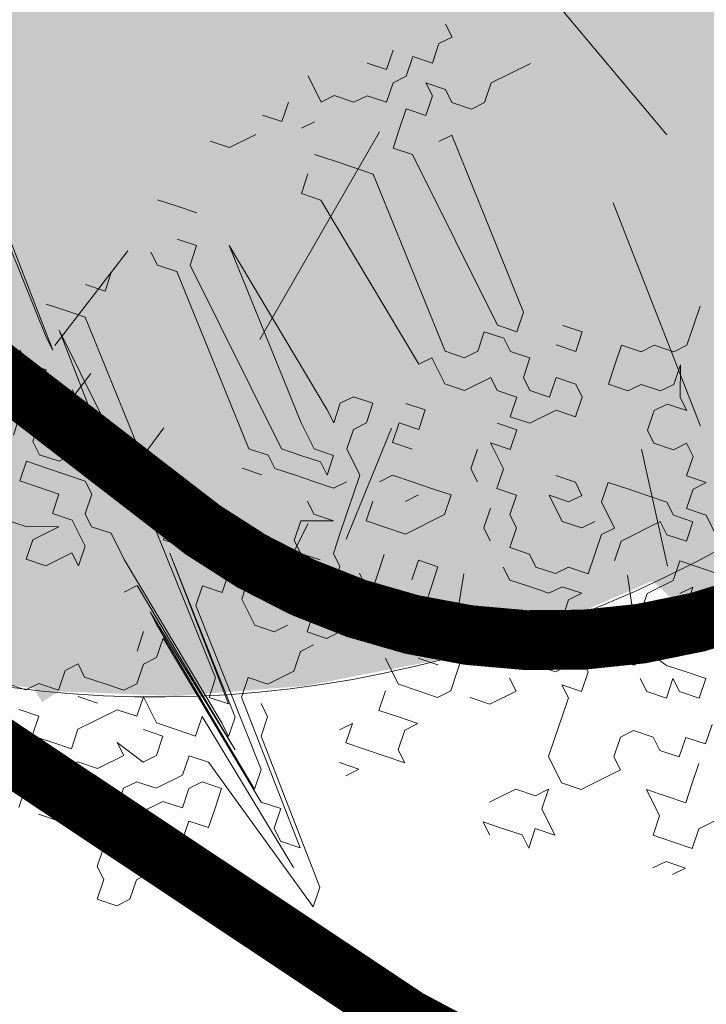
# Model space of a CAD drawing. Units: metres. Extents: x 1405327 to 1405596, y 5222336 to 5222443.
# Drawn here: x 1405341 to 1405342, y 5222406 to 5222407 of the extents above; entities that cross this region are included whole.
import ezdxf

# ---------------------------------------------------------------- set-up
doc = ezdxf.new("R2010")
doc.units = ezdxf.units.M
doc.header["$LTSCALE"] = 2
for name, color, linetype, lineweight in [('Compo-arbre', 3, 'Continuous', 9), ('Compo-bordure-CR1', 7, 'Continuous', 9), ('Compo-hachure-enrobés', 7, 'Continuous', 35), ('Compo-hachures-herbe', 76, 'Continuous', 35), ('Projet-EP-noue', 140, 'Continuous', 9)]:
    doc.layers.add(name, color=color, linetype=linetype, lineweight=lineweight)
doc.layers.add('Compo-arbre-ombre', color=7, linetype='Continuous', lineweight=9, transparency=0.8)

msp = doc.modelspace()

# ---------------------------------------------------------------- hatches: boundary and pattern name
at = {"layer": 'Compo-arbre', "ltscale": 0.03}
h = msp.add_hatch(color=88, dxfattribs=at)
h.set_gradient(color1=(19, 76, 0), color2=(223, 255, 127), rotation=90, name='SPHERICAL')
h.paths.add_polyline_path([(1405339.8133, 5222408.4866), (1405339.7041, 5222408.1818), (1405339.8192, 5222408.0732), (1405339.6583, 5222407.4781), (1405339.5047, 5222407.3723), (1405339.6215, 5222406.9594), (1405340.0573, 5222406.7344), (1405340.2509, 5222406.3743), (1405340.7708, 5222406.662), (1405341.0818, 5222406.1248), (1405341.8021, 5222406.6019), (1405342.1725, 5222406.2609), (1405342.7293, 5222406.8109), (1405343.066, 5222406.9635), (1405343.6986, 5222407.528), (1405343.3691, 5222407.7764), (1405343.5301, 5222408.4304), (1405343.1591, 5222408.614), (1405342.8231, 5222408.6973), (1405342.8295, 5222408.8623), (1405343.1367, 5222409.0444), (1405343.3032, 5222409.5098), (1405343.0268, 5222409.7993), (1405342.7668, 5222409.6407), (1405342.5031, 5222410.2308), (1405342.0902, 5222410.2317), (1405341.89, 5222410.3678), (1405341.6581, 5222410.3753), (1405341.5237, 5222410.1269), (1405340.817, 5222410.5442), (1405340.542, 5222410.5205), (1405340.1736, 5222409.4922), (1405340.2355, 5222409.2808), (1405340.1008, 5222409.2891), (1405339.8139, 5222408.4883), (1405339.8149, 5222408.4867)])
at = {"layer": 'Compo-arbre-ombre'}
h = msp.add_hatch(color=256, dxfattribs=at)
h.dxf.hatch_style = 1
h.paths.add_polyline_path([(1405340.7629, 5222411.1369), (1405339.4532, 5222407.4816), (1405339.4562, 5222407.4732), (1405339.5544, 5222407.2562), (1405339.6709, 5222407.0535), (1405339.8045, 5222406.8671), (1405339.954, 5222406.6987), (1405340.1178, 5222406.5499), (1405340.2944, 5222406.4222), (1405340.4822, 5222406.3169), (1405340.6792, 5222406.2348), (1405340.8836, 5222406.1769), (1405341.0935, 5222406.1437), (1405341.3067, 5222406.1354), (1405341.5213, 5222406.1523), (1405341.7352, 5222406.194), (1405341.9464, 5222406.2602), (1405342.1527, 5222406.3504), (1405342.3522, 5222406.4635), (1405342.5431, 5222406.5985), (1405342.7233, 5222406.7542), (1405342.8913, 5222406.929), (1405343.0454, 5222407.1212), (1405343.1841, 5222407.329), (1405343.3061, 5222407.5503), (1405343.4101, 5222407.7832), (1405343.4953, 5222408.0252), (1405343.5607, 5222408.2741), (1405343.6058, 5222408.5275), (1405343.6301, 5222408.7829), (1405343.6334, 5222409.0379), (1405343.6156, 5222409.29), (1405343.577, 5222409.5368), (1405343.5178, 5222409.7759), (1405343.4387, 5222410.0051), (1405343.3405, 5222410.222), (1405343.2239, 5222410.4247), (1405343.0903, 5222410.6111), (1405342.9409, 5222410.7796), (1405342.7771, 5222410.9283), (1405342.6004, 5222411.056), (1405342.4127, 5222411.1614), (1405342.2157, 5222411.2434), (1405342.0113, 5222411.3013), (1405341.8014, 5222411.3346), (1405341.5882, 5222411.3428), (1405341.3735, 5222411.326), (1405341.1596, 5222411.2842), (1405340.9485, 5222411.218)])
at = {"layer": 'Compo-hachure-enrobés'}
h = msp.add_hatch(dxfattribs=at)
h.set_pattern_fill('ALEA', color=256, scale=0.3, angle=47.2053)
h.set_pattern_definition([(359.20527806, (-438134.7784, 5390328.0917), (1.8430694487, 3.092425423), [0, -2.25]), (114.20527806, (-438135.2748, 5390327.938), (-2.1055786464, -2.920023725), [0, -3.75]), (200.20527806, (-438135.2748, 5390327.938), (2.7660329523, -2.304140121), [0, -3]), (227.20527806, (-438134.8935, 5390327.585), (3.5106111316, -0.797251198), [0, -3]), (121.20527806, (-438135.7975, 5390326.991), (-1.7340226083, -3.154863798), [0, -3]), (333.20527806, (-438135.7975, 5390326.991), (3.0121699265, 1.971505091), [0, -3]), (99.20527806, (-438133.812, 5390327.6058), (-2.789590546, -2.2755624746), [0, -3.75]), (347.20527806, (-438135.3372, 5390329.018), (2.4457453577, 2.6416528226), [0, -3]), (222.20527806, (-438135.3372, 5390329.018), (3.427767176, -1.100187337), [0, -3]), (161.20527806, (-438135.4522, 5390328.511), (-2.708475219, -2.371531568), [0, -1.5]), (295.20527806, (-438134.3084, 5390327.452), (3.5874020267, -0.3009097684), [0, -1.86])])
edge = h.paths.add_edge_path()
edge.add_line((1405339.4376, 5222407.438), (1405337.6998, 5222402.5876))
edge.add_arc((1405344.3181, 5222410.0841), 10, 228.55973, 250.28441)
edge.add_line((1405340.9446, 5222400.6703), (1405351.4734, 5222396.8972))
edge.add_line((1405351.4734, 5222396.8972), (1405351.3047, 5222396.4265))
edge.add_line((1405351.3047, 5222396.4265), (1405356.953, 5222394.4024))
edge.add_line((1405356.953, 5222394.4024), (1405362.6012, 5222392.3783))
edge.add_line((1405362.6012, 5222392.3783), (1405362.7699, 5222392.849))
edge.add_line((1405362.7699, 5222392.849), (1405373.9386, 5222388.8466))
edge.add_line((1405373.9386, 5222388.8466), (1405384.226, 5222417.5593))
edge.add_line((1405384.226, 5222417.5593), (1405383.8824, 5222417.6824))
edge.add_line((1405383.8824, 5222417.6824), (1405382.2028, 5222418.2843))
edge.add_line((1405382.2028, 5222418.2843), (1405381.529, 5222418.5258))
edge.add_line((1405381.529, 5222418.5258), (1405380.1169, 5222419.0318))
edge.add_line((1405380.1169, 5222419.0318), (1405378.7048, 5222419.5379))
edge.add_line((1405378.7048, 5222419.5379), (1405371.2831, 5222398.8275))
edge.add_line((1405371.2831, 5222398.8275), (1405367.4469, 5222397.0154))
edge.add_line((1405367.4469, 5222397.0154), (1405367.2445, 5222396.4506))
edge.add_line((1405367.2445, 5222396.4506), (1405364.4229, 5222397.4617))
edge.add_line((1405364.4229, 5222397.4617), (1405364.6253, 5222398.0266))
edge.add_line((1405364.6253, 5222398.0266), (1405353.3288, 5222402.0748))
edge.add_line((1405353.3288, 5222402.0748), (1405353.1264, 5222401.51))
edge.add_line((1405353.1264, 5222401.51), (1405343.71, 5222404.8844))
edge.add_line((1405343.71, 5222404.8844), (1405343.6426, 5222404.6961))
edge.add_line((1405343.6426, 5222404.6961), (1405343.4509, 5222404.7648))
edge.add_arc((1405346.8244, 5222414.1786), 10, 222.38075, 250.28441, ccw=False)
at = {"layer": 'Compo-hachures-herbe'}
h = msp.add_hatch(dxfattribs=at)
h.set_pattern_fill('ALEA', color=256, scale=0.4, angle=-270.392)
h.set_pattern_definition([(41.60796027, (0.0027, 0.4), (-0.9658272678, 4.7018270567), [0, -3]), (156.60796027, (-0.3478, -0.1976), (0.5523607762, -4.7681125778), [0, -5]), (242.60796027, (-0.3478, -0.1976), (4.7950284352, 0.2184085333), [0, -4]), (269.60796027, (0.345, -0.2024), (4.1732462203, 2.3715007837), [0, -4]), (163.60796027, (-0.011, -1.6), (1.129330312, -4.6652559446), [0, -4]), (15.60796027, (-0.011, -1.6), (1.1930655208, 4.6493649722), [0, -4]), (141.60796027, (1.391, 0.7905), (-0.700538805, -4.7486045702), [0, -5]), (29.60796027, (-1.38, 0.8095), (0.0328431885, 4.7998876348), [0, -4]), (264.60796027, (-1.38, 0.8095), (4.3640556707, 1.9987541332), [0, -4]), (203.60796027, (-1.038, 0.207), (-0.5343881485, -4.7701603), [0, -2]), (337.60796027, (1.0406, 0.193), (3.8025833583, 2.929225117), [0, -2.48])])
edge = h.paths.add_edge_path()
edge.add_line((1405342.8569, 5222416.9814), (1405339.4376, 5222407.438))
edge.add_arc((1405346.8244, 5222414.1786), 10, 222.38075, 250.28441)
edge.add_line((1405343.4509, 5222404.7648), (1405343.6426, 5222404.6961))
edge.add_line((1405343.6426, 5222404.6961), (1405343.71, 5222404.8844))
edge.add_line((1405343.71, 5222404.8844), (1405343.8995, 5222405.413))
edge.add_line((1405343.8995, 5222405.413), (1405343.1695, 5222405.6746))
edge.add_line((1405343.1695, 5222405.6746), (1405345.451, 5222414.1975))
edge.add_line((1405345.451, 5222414.1975), (1405344.0305, 5222416.5608))
edge.add_line((1405344.0305, 5222416.5608), (1405342.8569, 5222416.9814))

# ---------------------------------------------------------------- linework, layer by layer
at = {"layer": 'Compo-arbre', "color": 88, "linetype": 'Continuous'}
for p, q in [((1405341.755, 5222407.2568), (1405341.7659, 5222407.2349)), ((1405341.7659, 5222407.2349), (1405341.744, 5222407.2241)), ((1405341.744, 5222407.2241), (1405341.7331, 5222407.1914)), ((1405341.6677, 5222407.2134), (1405341.6567, 5222407.1807)), ((1405341.7004, 5222407.2024), (1405341.6894, 5222407.1697)), ((1405341.7331, 5222407.1914), (1405341.7004, 5222407.2024)), ((1405341.6567, 5222407.1807), (1405341.624, 5222407.1917)), ((1405341.8966, 5222407.191), (1405341.8311, 5222407.1584)), ((1405341.5475, 5222407.1264), (1405341.5258, 5222407.1701)), ((1405341.6894, 5222407.1697), (1405341.6675, 5222407.1588)), ((1405341.6675, 5222407.1588), (1405341.6566, 5222407.1261)), ((1405341.7548, 5222407.1477), (1405341.7221, 5222407.1587)), ((1405341.7221, 5222407.1587), (1405341.7329, 5222407.1369)), ((1405341.8311, 5222407.1584), (1405341.8201, 5222407.1257)), ((1405341.5694, 5222407.1373), (1405341.5475, 5222407.1264)), ((1405341.602, 5222407.1263), (1405341.5694, 5222407.1373)), ((1405341.6239, 5222407.1371), (1405341.602, 5222407.1263)), ((1405341.6566, 5222407.1261), (1405341.6239, 5222407.1371)), ((1405341.7329, 5222407.1369), (1405341.7219, 5222407.1042)), ((1405341.7656, 5222407.1259), (1405341.7548, 5222407.1477)), ((1405341.493, 5222407.1266), (1405341.482, 5222407.0939)), ((1405341.7983, 5222407.1149), (1405341.7656, 5222407.1259)), ((1405341.8201, 5222407.1257), (1405341.7983, 5222407.1149)), ((1405341.482, 5222407.0939), (1405341.4493, 5222407.1049)), ((1405341.6892, 5222407.1152), (1405341.6783, 5222407.0825)), ((1405341.7219, 5222407.1042), (1405341.6892, 5222407.1152)), ((1405341.5365, 5222407.0937), (1405341.5147, 5222407.0829)), ((1405341.3947, 5222407.0505), (1405341.4383, 5222407.0722)), ((1405341.6783, 5222407.0825), (1405341.6673, 5222407.0498)), ((1405341.7655, 5222407.0714), (1405341.7436, 5222407.0605)), ((1405341.8851, 5222406.7758), (1405341.7655, 5222407.0714)), ((1405341.362, 5222407.0615), (1405341.3947, 5222407.0505)), ((1405341.5691, 5222407.0282), (1405341.5364, 5222407.0392)), ((1405341.6673, 5222407.0498), (1405341.7, 5222407.0388)), ((1405341.7, 5222407.0388), (1405341.8414, 5222406.7541)), ((1405341.0889, 5222406.7342), (1405340.9693, 5222407.0297)), ((1405341.6018, 5222407.0172), (1405341.5691, 5222407.0282)), ((1405341.6344, 5222407.0063), (1405341.6018, 5222407.0172)), ((1405341.5254, 5222407.0065), (1405341.5144, 5222406.9738)), ((1405341.7541, 5222406.7107), (1405341.6344, 5222407.0063)), ((1405341.5144, 5222406.9738), (1405341.5471, 5222406.9629)), ((1405341.0019, 5222406.9642), (1405341.0998, 5222406.7124)), ((1405341.3072, 5222406.9526), (1405341.2745, 5222406.9635)), ((1405341.3399, 5222406.9416), (1405341.3072, 5222406.9526)), ((1405341.5471, 5222406.9629), (1405341.7104, 5222406.689)), ((1405341.307, 5222406.898), (1405341.3397, 5222406.887)), ((1405341.3397, 5222406.887), (1405341.3287, 5222406.8544)), ((1405341.5138, 5222406.5914), (1405341.3942, 5222406.8869)), ((1405341.3942, 5222406.8869), (1405341.5575, 5222406.6131)), ((1405341.2742, 5222406.8545), (1405341.2634, 5222406.8763)), ((1405341.3069, 5222406.8435), (1405341.2742, 5222406.8545)), ((1405341.3287, 5222406.8544), (1405341.481, 5222406.5478)), ((1405341.1869, 5222406.8111), (1405341.1978, 5222406.8438)), ((1405341.4265, 5222406.548), (1405341.3069, 5222406.8435)), ((1405341.1542, 5222406.8221), (1405341.1869, 5222406.8111)), ((1405341.1213, 5222406.7785), (1405341.0887, 5222406.7895)), ((1405341.154, 5222406.7676), (1405341.1213, 5222406.7785)), ((1405341.8741, 5222406.7431), (1405341.8851, 5222406.7758)), ((1405342.1795, 5222406.786), (1405342.1685, 5222406.7533)), ((1405341.2736, 5222406.472), (1405341.154, 5222406.7676)), ((1405341.2518, 5222406.4612), (1405341.1104, 5222406.7459)), ((1405341.1104, 5222406.7459), (1405341.2083, 5222406.494)), ((1405341.8196, 5222406.7433), (1405341.8086, 5222406.7106)), ((1405341.8522, 5222406.7323), (1405341.8196, 5222406.7433)), ((1405341.8414, 5222406.7541), (1405341.8741, 5222406.7431)), ((1405341.9831, 5222406.7429), (1405341.9504, 5222406.7539)), ((1405341.9721, 5222406.7102), (1405341.9831, 5222406.7429)), ((1405342.1685, 5222406.7533), (1405342.1576, 5222406.7206)), ((1405341.0998, 5222406.7124), (1405341.0889, 5222406.7342)), ((1405341.8631, 5222406.7105), (1405341.8522, 5222406.7323)), ((1405341.0452, 5222406.7125), (1405341.0561, 5222406.6907)), ((1405341.7867, 5222406.6997), (1405341.7541, 5222406.7107)), ((1405341.8086, 5222406.7106), (1405341.7867, 5222406.6997)), ((1405341.8958, 5222406.6995), (1405341.8631, 5222406.7105)), ((1405341.9395, 5222406.7212), (1405341.9721, 5222406.7102)), ((1405342.0485, 5222406.7209), (1405342.0375, 5222406.6882)), ((1405342.0812, 5222406.7099), (1405342.0485, 5222406.7209)), ((1405342.103, 5222406.7208), (1405342.0812, 5222406.7099)), ((1405342.1357, 5222406.7098), (1405342.103, 5222406.7208)), ((1405342.1576, 5222406.7206), (1405342.1357, 5222406.7098)), ((1405341.0561, 5222406.6907), (1405341.0888, 5222406.6797)), ((1405341.7104, 5222406.689), (1405341.7322, 5222406.6999)), ((1405341.7322, 5222406.6999), (1405341.7539, 5222406.6562)), ((1405341.8848, 5222406.6668), (1405341.8958, 5222406.6995)), ((1405341.0888, 5222406.6797), (1405341.0778, 5222406.647)), ((1405342.0375, 5222406.6882), (1405342.0265, 5222406.6555)), ((1405342.1356, 5222406.6552), (1405342.1466, 5222406.6879)), ((1405342.1466, 5222406.6879), (1405342.1464, 5222406.6334)), ((1405341.7539, 5222406.6562), (1405341.7866, 5222406.6452)), ((1405341.7866, 5222406.6452), (1405341.8303, 5222406.6669)), ((1405341.8303, 5222406.6669), (1405341.8411, 5222406.6451)), ((1405341.8956, 5222406.6449), (1405341.8848, 5222406.6668)), ((1405341.9393, 5222406.6666), (1405341.9283, 5222406.634)), ((1405341.972, 5222406.6557), (1405341.9393, 5222406.6666)), ((1405341.0778, 5222406.647), (1405341.056, 5222406.6362)), ((1405341.1432, 5222406.625), (1405341.1323, 5222406.6469)), ((1405341.8411, 5222406.6451), (1405341.8738, 5222406.6341)), ((1405341.9283, 5222406.634), (1405341.8956, 5222406.6449)), ((1405341.9829, 5222406.6338), (1405341.972, 5222406.6557)), ((1405342.0265, 5222406.6555), (1405342.0592, 5222406.6445)), ((1405342.0592, 5222406.6445), (1405342.0811, 5222406.6554)), ((1405342.0811, 5222406.6554), (1405342.1137, 5222406.6444)), ((1405342.1137, 5222406.6444), (1405342.1356, 5222406.6552)), ((1405341.056, 5222406.6362), (1405341.045, 5222406.6035)), ((1405341.0995, 5222406.6033), (1405341.1432, 5222406.625)), ((1405341.5684, 5222406.5912), (1405341.5794, 5222406.6239)), ((1405341.5794, 5222406.6239), (1405341.6012, 5222406.6348)), ((1405341.6012, 5222406.6348), (1405341.6339, 5222406.6238)), ((1405341.6339, 5222406.6238), (1405341.6229, 5222406.5911)), ((1405341.7211, 5222406.6127), (1405341.6884, 5222406.6237)), ((1405341.8738, 5222406.6341), (1405341.8628, 5222406.6014)), ((1405341.9719, 5222406.6011), (1405341.9829, 5222406.6338)), ((1405342.1464, 5222406.6334), (1405342.1573, 5222406.6116)), ((1405341.5575, 5222406.6131), (1405341.5684, 5222406.5912)), ((1405341.7101, 5222406.58), (1405341.7211, 5222406.6127)), ((1405341.8955, 5222406.5904), (1405341.9392, 5222406.6121)), ((1405341.9392, 5222406.6121), (1405341.9719, 5222406.6011)), ((1405342.1028, 5222406.6117), (1405342.0918, 5222406.579)), ((1405342.1246, 5222406.6226), (1405342.1028, 5222406.6117)), ((1405342.1573, 5222406.6116), (1405342.1246, 5222406.6226)), ((1405341.045, 5222406.6035), (1405341.034, 5222406.5708)), ((1405341.0667, 5222406.5598), (1405341.0776, 5222406.5925)), ((1405341.0776, 5222406.5925), (1405341.0885, 5222406.5706)), ((1405341.0885, 5222406.5706), (1405341.0995, 5222406.6033)), ((1405341.5355, 5222406.5477), (1405341.5138, 5222406.5914)), ((1405341.6229, 5222406.5911), (1405341.6011, 5222406.5803)), ((1405341.6664, 5222406.5583), (1405341.6774, 5222406.591)), ((1405341.6774, 5222406.591), (1405341.7101, 5222406.58)), ((1405341.8737, 5222406.5796), (1405341.841, 5222406.5906)), ((1405341.8628, 5222406.6014), (1405341.8955, 5222406.5904)), ((1405341.6011, 5222406.5803), (1405341.5901, 5222406.5476)), ((1405341.8627, 5222406.5469), (1405341.8737, 5222406.5796)), ((1405342.0918, 5222406.579), (1405342.1026, 5222406.5572)), ((1405341.0775, 5222406.538), (1405341.0667, 5222406.5598)), ((1405341.6991, 5222406.5473), (1405341.6664, 5222406.5583)), ((1405341.8517, 5222406.5142), (1405341.83, 5222406.5579)), ((1405341.83, 5222406.5579), (1405341.8627, 5222406.5469)), ((1405342.1026, 5222406.5572), (1405342.1353, 5222406.5462)), ((1405341.4592, 5222406.537), (1405341.4265, 5222406.548)), ((1405341.481, 5222406.5478), (1405341.5137, 5222406.5369)), ((1405341.5682, 5222406.5367), (1405341.5355, 5222406.5477)), ((1405341.5901, 5222406.5476), (1405341.6118, 5222406.5039)), ((1405341.7972, 5222406.5143), (1405341.8082, 5222406.547)), ((1405342.1353, 5222406.5462), (1405342.1571, 5222406.557)), ((1405342.1571, 5222406.557), (1405342.168, 5222406.5352)), ((1405341.0447, 5222406.4944), (1405341.0557, 5222406.5271)), ((1405341.0557, 5222406.5271), (1405341.0884, 5222406.5161)), ((1405341.1102, 5222406.527), (1405341.0775, 5222406.538)), ((1405341.132, 5222406.5378), (1405341.1102, 5222406.527)), ((1405341.1429, 5222406.516), (1405341.132, 5222406.5378)), ((1405341.47, 5222406.5152), (1405341.4592, 5222406.537)), ((1405341.5137, 5222406.5369), (1405341.5464, 5222406.5259)), ((1405341.5464, 5222406.5259), (1405341.5572, 5222406.504)), ((1405341.5572, 5222406.504), (1405341.5682, 5222406.5367)), ((1405342.168, 5222406.5352), (1405342.157, 5222406.5025)), ((1405341.0884, 5222406.5161), (1405341.121, 5222406.5051)), ((1405341.1756, 5222406.505), (1405341.1429, 5222406.516)), ((1405341.4482, 5222406.5043), (1405341.4155, 5222406.5153)), ((1405341.5027, 5222406.5042), (1405341.47, 5222406.5152)), ((1405341.808, 5222406.4925), (1405341.7972, 5222406.5143)), ((1405341.8407, 5222406.4815), (1405341.8517, 5222406.5142)), ((1405341.0774, 5222406.4834), (1405341.0447, 5222406.4944)), ((1405341.121, 5222406.5051), (1405341.1537, 5222406.4941)), ((1405341.1537, 5222406.4941), (1405341.1646, 5222406.4723)), ((1405341.2083, 5222406.494), (1405341.1756, 5222406.505)), ((1405341.5354, 5222406.4932), (1405341.5027, 5222406.5042)), ((1405341.5681, 5222406.4822), (1405341.5354, 5222406.4932)), ((1405341.5899, 5222406.493), (1405341.5681, 5222406.4822)), ((1405341.6118, 5222406.5039), (1405341.6008, 5222406.4712)), ((1405341.6663, 5222406.5038), (1405341.6445, 5222406.4929)), ((1405341.699, 5222406.4928), (1405341.6663, 5222406.5038)), ((1405341.7317, 5222406.4818), (1405341.699, 5222406.4928)), ((1405341.9716, 5222406.4921), (1405341.9389, 5222406.5031)), ((1405341.9824, 5222406.4702), (1405341.9716, 5222406.4921)), ((1405342.0261, 5222406.4919), (1405342.0151, 5222406.4593)), ((1405342.0588, 5222406.481), (1405342.0261, 5222406.4919)), ((1405342.157, 5222406.5025), (1405342.1897, 5222406.4915)), ((1405342.1897, 5222406.4915), (1405342.1679, 5222406.4807)), ((1405341.1101, 5222406.4724), (1405341.0774, 5222406.4834)), ((1405341.7644, 5222406.4708), (1405341.7317, 5222406.4818)), ((1405341.8734, 5222406.4705), (1405341.8407, 5222406.4815)), ((1405342.0915, 5222406.47), (1405342.0588, 5222406.481)), ((1405342.1679, 5222406.4807), (1405342.1569, 5222406.448)), ((1405341.0991, 5222406.4398), (1405341.1101, 5222406.4724)), ((1405341.1646, 5222406.4723), (1405341.1536, 5222406.4396)), ((1405341.3714, 5222406.1657), (1405341.2518, 5222406.4612)), ((1405341.2953, 5222406.4284), (1405341.2736, 5222406.472)), ((1405341.5353, 5222406.4387), (1405341.5244, 5222406.4605)), ((1405341.6008, 5222406.4712), (1405341.5898, 5222406.4385)), ((1405341.6335, 5222406.4602), (1405341.6225, 5222406.4275)), ((1405341.7098, 5222406.4709), (1405341.688, 5222406.4601)), ((1405341.7534, 5222406.4381), (1405341.7644, 5222406.4708)), ((1405341.8624, 5222406.4378), (1405341.8734, 5222406.4705)), ((1405341.9279, 5222406.4704), (1405341.9606, 5222406.4594)), ((1405341.9496, 5222406.4267), (1405341.9279, 5222406.4704)), ((1405341.9606, 5222406.4594), (1405341.9824, 5222406.4702)), ((1405342.0151, 5222406.4593), (1405342.0368, 5222406.4156)), ((1405342.1242, 5222406.459), (1405342.0915, 5222406.47)), ((1405342.135, 5222406.4371), (1405342.1242, 5222406.459)), ((1405341.8187, 5222406.4161), (1405341.8297, 5222406.4488)), ((1405342.1569, 5222406.448), (1405342.1896, 5222406.437)), ((1405341.0227, 5222406.429), (1405341.0554, 5222406.4181)), ((1405341.1318, 5222406.4288), (1405341.0991, 5222406.4398)), ((1405341.1535, 5222406.3851), (1405341.1318, 5222406.4288)), ((1405341.1536, 5222406.4396), (1405341.1644, 5222406.4178)), ((1405341.2843, 5222406.3957), (1405341.2953, 5222406.4284)), ((1405341.5024, 5222406.3951), (1405341.5134, 5222406.4278)), ((1405341.5134, 5222406.4278), (1405341.568, 5222406.4277)), ((1405341.568, 5222406.4277), (1405341.5353, 5222406.4387)), ((1405341.5898, 5222406.4385), (1405341.5788, 5222406.4058)), ((1405341.6225, 5222406.4275), (1405341.6552, 5222406.4165)), ((1405341.6879, 5222406.4056), (1405341.7534, 5222406.4381)), ((1405341.8733, 5222406.416), (1405341.8624, 5222406.4378)), ((1405341.9823, 5222406.4157), (1405341.9496, 5222406.4267)), ((1405342.0041, 5222406.4266), (1405341.9823, 5222406.4157)), ((1405342.0477, 5222406.3937), (1405342.1132, 5222406.4263)), ((1405342.1132, 5222406.4263), (1405342.124, 5222406.4045)), ((1405342.1677, 5222406.4262), (1405342.135, 5222406.4371)), ((1405342.1567, 5222406.3935), (1405342.1677, 5222406.4262)), ((1405342.1896, 5222406.437), (1405342.2113, 5222406.3933)), ((1405341.0554, 5222406.4181), (1405341.1099, 5222406.4179)), ((1405341.1099, 5222406.4179), (1405341.0662, 5222406.3962)), ((1405341.1644, 5222406.4178), (1405341.1971, 5222406.4068)), ((1405341.6552, 5222406.4165), (1405341.6879, 5222406.4056)), ((1405341.8296, 5222406.3943), (1405341.8187, 5222406.4161)), ((1405341.8623, 5222406.3833), (1405341.8733, 5222406.416)), ((1405342.0368, 5222406.4156), (1405342.015, 5222406.4047)), ((1405341.0662, 5222406.3962), (1405341.0553, 5222406.3635)), ((1405341.1971, 5222406.4068), (1405341.2188, 5222406.3631)), ((1405341.317, 5222406.3847), (1405341.2843, 5222406.3957)), ((1405341.3607, 5222406.4064), (1405341.317, 5222406.3847)), ((1405341.3934, 5222406.3954), (1405341.3607, 5222406.4064)), ((1405341.4042, 5222406.3736), (1405341.3934, 5222406.3954)), ((1405341.5133, 5222406.3733), (1405341.5024, 5222406.3951)), ((1405341.5788, 5222406.4058), (1405341.5678, 5222406.3731)), ((1405342.015, 5222406.4047), (1405342.004, 5222406.372)), ((1405342.0367, 5222406.3611), (1405342.0477, 5222406.3937)), ((1405342.124, 5222406.4045), (1405342.1567, 5222406.3935)), ((1405341.1425, 5222406.3524), (1405341.1535, 5222406.3851)), ((1405341.895, 5222406.3723), (1405341.8623, 5222406.3833)), ((1405341.0553, 5222406.3635), (1405341.0879, 5222406.3526)), ((1405341.0879, 5222406.3526), (1405341.1316, 5222406.3743)), ((1405341.1316, 5222406.3743), (1405341.1425, 5222406.3524)), ((1405341.2188, 5222406.3631), (1405341.3821, 5222406.0893)), ((1405341.4039, 5222406.1002), (1405341.2952, 5222406.3738)), ((1405341.2952, 5222406.3738), (1405341.3931, 5222406.122)), ((1405341.4369, 5222406.3626), (1405341.4042, 5222406.3736)), ((1405341.4478, 5222406.3407), (1405341.4369, 5222406.3626)), ((1405341.546, 5222406.3623), (1405341.5133, 5222406.3733)), ((1405341.5678, 5222406.3731), (1405341.5787, 5222406.3513)), ((1405341.6986, 5222406.3292), (1405341.7096, 5222406.3619)), ((1405341.7096, 5222406.3619), (1405341.7422, 5222406.3509)), ((1405341.9058, 5222406.3505), (1405341.895, 5222406.3723)), ((1405342.004, 5222406.372), (1405341.993, 5222406.3394)), ((1405342.1457, 5222406.3608), (1405342.1348, 5222406.3281)), ((1405342.1784, 5222406.3498), (1405342.1457, 5222406.3608)), ((1405341.5787, 5222406.3513), (1405341.5677, 5222406.3186)), ((1405341.7422, 5222406.3509), (1405341.7313, 5222406.3182)), ((1405341.8621, 5222406.3288), (1405341.8513, 5222406.3506)), ((1405341.9385, 5222406.3395), (1405341.9058, 5222406.3505)), ((1405341.9603, 5222406.3503), (1405341.9385, 5222406.3395)), ((1405341.993, 5222406.3394), (1405341.9603, 5222406.3503)), ((1405342.2111, 5222406.3388), (1405342.1784, 5222406.3498)), ((1405341.3933, 5222406.3409), (1405341.3823, 5222406.3082)), ((1405341.4259, 5222406.3299), (1405341.3933, 5222406.3409)), ((1405341.415, 5222406.2972), (1405341.4259, 5222406.3299)), ((1405341.4805, 5222406.3298), (1405341.4478, 5222406.3407)), ((1405341.5022, 5222406.2861), (1405341.4805, 5222406.3298)), ((1405341.6222, 5222406.3185), (1405341.6114, 5222406.3403)), ((1405341.8948, 5222406.3178), (1405341.8621, 5222406.3288)), ((1405342.1348, 5222406.3281), (1405342.0911, 5222406.3064)), ((1405341.2405, 5222406.3195), (1405341.2187, 5222406.3086)), ((1405341.4038, 5222406.0456), (1405341.2405, 5222406.3195)), ((1405341.3496, 5222406.3192), (1405341.3386, 5222406.2865)), ((1405341.3823, 5222406.3082), (1405341.3496, 5222406.3192)), ((1405341.5677, 5222406.3186), (1405341.5894, 5222406.275)), ((1405341.6331, 5222406.2967), (1405341.6222, 5222406.3185)), ((1405341.7313, 5222406.3182), (1405341.7203, 5222406.2855)), ((1405341.9275, 5222406.3068), (1405341.8948, 5222406.3178)), ((1405341.9493, 5222406.3177), (1405341.9275, 5222406.3068)), ((1405341.982, 5222406.3067), (1405341.9493, 5222406.3177)), ((1405342.1674, 5222406.3171), (1405342.1456, 5222406.3063)), ((1405342.1565, 5222406.2844), (1405342.1674, 5222406.3171)), ((1405341.4367, 5222406.2535), (1405341.415, 5222406.2972)), ((1405341.6221, 5222406.264), (1405341.6331, 5222406.2967)), ((1405341.9492, 5222406.2631), (1405341.9602, 5222406.2958)), ((1405341.9602, 5222406.2958), (1405341.982, 5222406.3067)), ((1405342.0911, 5222406.3064), (1405342.0801, 5222406.2737)), ((1405341.3386, 5222406.2865), (1405341.4473, 5222406.0128)), ((1405341.5349, 5222406.2751), (1405341.5022, 5222406.2861)), ((1405341.7203, 5222406.2855), (1405341.7093, 5222406.2528)), ((1405342.1891, 5222406.2734), (1405342.1565, 5222406.2844)), ((1405341.2731, 5222406.2539), (1405341.2622, 5222406.2758)), ((1405341.2622, 5222406.2758), (1405341.4038, 5222406.0456)), ((1405341.5239, 5222406.2424), (1405341.5349, 5222406.2751)), ((1405341.5894, 5222406.275), (1405341.5784, 5222406.2423)), ((1405341.6329, 5222406.2421), (1405341.6221, 5222406.264)), ((1405341.7856, 5222406.2636), (1405341.753, 5222406.2745)), ((1405341.7965, 5222406.2417), (1405341.7856, 5222406.2636)), ((1405341.9601, 5222406.2413), (1405341.9492, 5222406.2631)), ((1405342.0801, 5222406.2737), (1405342.0691, 5222406.241)), ((1405342.1128, 5222406.2627), (1405342.1236, 5222406.2409)), ((1405342.1782, 5222406.2408), (1405342.1891, 5222406.2734)), ((1405341.4364, 5222405.9801), (1405341.2731, 5222406.2539)), ((1405341.4693, 5222406.2425), (1405341.4367, 5222406.2535)), ((1405341.4912, 5222406.2534), (1405341.4693, 5222406.2425)), ((1405341.7093, 5222406.2528), (1405341.6983, 5222406.2202)), ((1405342.0364, 5222406.252), (1405342.0254, 5222406.2193)), ((1405342.0691, 5222406.241), (1405342.0364, 5222406.252)), ((1405341.2403, 5222406.2104), (1405341.2512, 5222406.2431)), ((1405341.2839, 5222406.2321), (1405341.2729, 5222406.1994)), ((1405341.4472, 5222405.9583), (1405341.2839, 5222406.2321)), ((1405341.5566, 5222406.2314), (1405341.5239, 5222406.2424)), ((1405341.5784, 5222406.2423), (1405341.5566, 5222406.2314)), ((1405341.6656, 5222406.2311), (1405341.6329, 5222406.2421)), ((1405341.6983, 5222406.2202), (1405341.6656, 5222406.2311)), ((1405341.8292, 5222406.2307), (1405341.7965, 5222406.2417)), ((1405341.851, 5222406.2416), (1405341.8292, 5222406.2307)), ((1405341.8837, 5222406.2306), (1405341.851, 5222406.2416)), ((1405341.8727, 5222406.1979), (1405341.8837, 5222406.2306)), ((1405341.9927, 5222406.2303), (1405341.9601, 5222406.2413)), ((1405342.0254, 5222406.2193), (1405341.9927, 5222406.2303)), ((1405342.1236, 5222406.2409), (1405342.1563, 5222406.2299)), ((1405342.1563, 5222406.2299), (1405342.1782, 5222406.2408)), ((1405341.5347, 5222406.2206), (1405341.5129, 5222406.2097)), ((1405342.1235, 5222406.1864), (1405342.08, 5222406.2192)), ((1405342.08, 5222406.2192), (1405342.0908, 5222406.1974)), ((1405341.2729, 5222406.1994), (1405341.2511, 5222406.1886)), ((1405341.5129, 5222406.2097), (1405341.5019, 5222406.177)), ((1405341.6655, 5222406.1766), (1405341.6546, 5222406.1985)), ((1405341.7418, 5222406.1873), (1405341.7091, 5222406.1983)), ((1405341.7855, 5222406.209), (1405341.7745, 5222406.1763)), ((1405341.8182, 5222406.198), (1405341.7855, 5222406.209)), ((1405341.84, 5222406.2089), (1405341.8182, 5222406.198)), ((1405341.9054, 5222406.1869), (1405341.8727, 5222406.1979)), ((1405341.9818, 5222406.1976), (1405341.9381, 5222406.1759)), ((1405341.9926, 5222406.1758), (1405341.9818, 5222406.1976)), ((1405342.069, 5222406.1865), (1405342.0363, 5222406.1975)), ((1405342.0908, 5222406.1974), (1405342.069, 5222406.1865)), ((1405341.1421, 5222406.1888), (1405341.1202, 5222406.178)), ((1405341.1529, 5222406.167), (1405341.1421, 5222406.1888)), ((1405341.2511, 5222406.1886), (1405341.2401, 5222406.1559)), ((1405341.9381, 5222406.1759), (1405341.9054, 5222406.1869)), ((1405342.1562, 5222406.1754), (1405342.1235, 5222406.1864)), ((1405341.1202, 5222406.178), (1405341.1092, 5222406.1453)), ((1405341.1856, 5222406.156), (1405341.1529, 5222406.167)), ((1405341.3604, 5222406.133), (1405341.3714, 5222406.1657)), ((1405341.4255, 5222406.1663), (1405341.4145, 5222406.1336)), ((1405341.4582, 5222406.1553), (1405341.4255, 5222406.1663)), ((1405341.5019, 5222406.177), (1405341.4582, 5222406.1553)), ((1405341.6763, 5222406.1548), (1405341.6655, 5222406.1766)), ((1405341.7745, 5222406.1763), (1405341.7635, 5222406.1437)), ((1405341.8617, 5222406.1652), (1405341.8726, 5222406.1434)), ((1405341.9816, 5222406.1431), (1405341.9926, 5222406.1758)), ((1405342.0798, 5222406.1647), (1405342.0907, 5222406.1428)), ((1405342.1234, 5222406.1318), (1405342.1343, 5222406.1645)), ((1405342.1343, 5222406.1645), (1405342.1452, 5222406.1427)), ((1405342.1889, 5222406.1644), (1405342.1562, 5222406.1754)), ((1405342.1779, 5222406.1317), (1405342.1889, 5222406.1644)), ((1405341.0547, 5222406.1454), (1405341.022, 5222406.1564)), ((1405341.0765, 5222406.1563), (1405341.0547, 5222406.1454)), ((1405341.1092, 5222406.1453), (1405341.0765, 5222406.1563)), ((1405341.2183, 5222406.145), (1405341.1856, 5222406.156)), ((1405341.2401, 5222406.1559), (1405341.2183, 5222406.145)), ((1405341.709, 5222406.1438), (1405341.6763, 5222406.1548)), ((1405341.9598, 5222406.1323), (1405341.9489, 5222406.1541)), ((1405341.9489, 5222406.1541), (1405341.9816, 5222406.1431)), ((1405341.1746, 5222406.1233), (1405341.1419, 5222406.1343)), ((1405341.251, 5222406.134), (1405341.24, 5222406.1014)), ((1405341.2727, 5222406.0904), (1405341.251, 5222406.134)), ((1405341.3931, 5222406.122), (1405341.3604, 5222406.133)), ((1405341.4145, 5222406.1336), (1405341.5124, 5222405.8818)), ((1405341.6435, 5222406.1112), (1405341.6545, 5222406.1439)), ((1405341.7417, 5222406.1328), (1405341.709, 5222406.1438)), ((1405341.7635, 5222406.1437), (1405341.7417, 5222406.1328)), ((1405341.8289, 5222406.1217), (1405341.7962, 5222406.1327)), ((1405341.8726, 5222406.1434), (1405341.8289, 5222406.1217)), ((1405341.9488, 5222406.0996), (1405341.9598, 5222406.1323)), ((1405342.0907, 5222406.1428), (1405342.1234, 5222406.1318)), ((1405342.1452, 5222406.1427), (1405342.1779, 5222406.1317)), ((1405341.4472, 5222406.1226), (1405341.4581, 5222406.1008)), ((1405341.0764, 5222406.1018), (1405341.0437, 5222406.1128)), ((1405341.0654, 5222406.0691), (1405341.0764, 5222406.1018)), ((1405341.2073, 5222406.1123), (1405341.1418, 5222406.0798)), ((1405341.24, 5222406.1014), (1405341.2073, 5222406.1123)), ((1405341.349, 5222406.1011), (1405341.338, 5222406.0684)), ((1405341.5015, 5222405.8491), (1405341.349, 5222406.1011)), ((1405341.393, 5222406.0675), (1405341.4039, 5222406.1002)), ((1405341.4581, 5222406.1008), (1405341.4471, 5222406.0681)), ((1405341.6762, 5222406.1003), (1405341.6435, 5222406.1112)), ((1405341.7089, 5222406.0893), (1405341.6762, 5222406.1003)), ((1405341.9378, 5222406.0669), (1405341.9488, 5222406.0996)), ((1405341.3054, 5222406.0794), (1405341.2727, 5222406.0904)), ((1405341.3821, 5222406.0893), (1405341.393, 5222406.0675)), ((1405341.578, 5222406.0787), (1405341.5998, 5222406.0895)), ((1405341.5998, 5222406.0895), (1405341.5888, 5222406.0569)), ((1405341.687, 5222406.0784), (1405341.7089, 5222406.0893)), ((1405342.1996, 5222406.088), (1405342.1886, 5222406.0553)), ((1405341.0981, 5222406.0581), (1405341.0654, 5222406.0691)), ((1405341.1418, 5222406.0798), (1405341.1308, 5222406.0471)), ((1405341.2835, 5222406.0685), (1405341.2508, 5222406.0795)), ((1405341.2725, 5222406.0358), (1405341.2835, 5222406.0685)), ((1405341.338, 5222406.0684), (1405341.3054, 5222406.0794)), ((1405341.4471, 5222406.0681), (1405341.545, 5222405.8163)), ((1405341.676, 5222406.0457), (1405341.687, 5222406.0784)), ((1405341.9268, 5222406.0342), (1405341.9378, 5222406.0669)), ((1405342.0469, 5222406.0666), (1405342.0359, 5222406.0339)), ((1405342.0687, 5222406.0775), (1405342.0469, 5222406.0666)), ((1405342.1014, 5222406.0665), (1405342.0687, 5222406.0775)), ((1405342.1122, 5222406.0446), (1405342.1014, 5222406.0665)), ((1405342.1559, 5222406.0663), (1405342.1449, 5222406.0336)), ((1405342.1886, 5222406.0553), (1405342.1559, 5222406.0663)), ((1405341.1308, 5222406.0471), (1405341.0981, 5222406.0581)), ((1405341.218, 5222406.036), (1405341.2072, 5222406.0578)), ((1405341.2072, 5222406.0578), (1405341.2507, 5222406.025)), ((1405341.5888, 5222406.0569), (1405341.6215, 5222406.0459)), ((1405341.0871, 5222406.0254), (1405341.0763, 5222406.0472)), ((1405341.0763, 5222406.0472), (1405341.1198, 5222406.0144)), ((1405341.1743, 5222406.0143), (1405341.218, 5222406.036)), ((1405341.2507, 5222406.025), (1405341.2725, 5222406.0358)), ((1405341.3271, 5222406.0357), (1405341.3161, 5222406.003)), ((1405341.3597, 5222406.0247), (1405341.3271, 5222406.0357)), ((1405341.6215, 5222406.0459), (1405341.6542, 5222406.0349)), ((1405341.6542, 5222406.0349), (1405341.6869, 5222406.0239)), ((1405341.6869, 5222406.0239), (1405341.676, 5222406.0457)), ((1405341.9485, 5222405.9905), (1405341.9268, 5222406.0342)), ((1405342.0359, 5222406.0339), (1405342.0467, 5222406.0121)), ((1405342.1449, 5222406.0336), (1405342.1122, 5222406.0446)), ((1405341.0653, 5222406.0146), (1405341.0871, 5222406.0254)), ((1405341.1198, 5222406.0144), (1405341.1416, 5222406.0253)), ((1405341.1416, 5222406.0253), (1405341.1743, 5222406.0143)), ((1405341.534, 5222405.7836), (1405341.3597, 5222406.0247)), ((1405341.6105, 5222406.0132), (1405341.5778, 5222406.0242)), ((1405342.1776, 5222406.0227), (1405342.1666, 5222405.99)), ((1405341.0543, 5222405.9819), (1405341.0653, 5222406.0146)), ((1405341.3161, 5222406.003), (1405341.2724, 5222405.9813)), ((1405341.4473, 5222406.0128), (1405341.4364, 5222405.9801)), ((1405341.5887, 5222406.0023), (1405341.6105, 5222406.0132)), ((1405342.0467, 5222406.0121), (1405341.9812, 5222405.9795)), ((1405341.2397, 5222405.9923), (1405341.2179, 5222405.9815)), ((1405341.2724, 5222405.9813), (1405341.2397, 5222405.9923)), ((1405341.3488, 5222405.992), (1405341.3269, 5222405.9812)), ((1405341.3814, 5222405.981), (1405341.3488, 5222405.992)), ((1405341.9812, 5222405.9795), (1405341.9485, 5222405.9905)), ((1405342.1666, 5222405.99), (1405342.1556, 5222405.9573)), ((1405341.0433, 5222405.9492), (1405341.0543, 5222405.9819)), ((1405341.2179, 5222405.9815), (1405341.2069, 5222405.9488)), ((1405341.3269, 5222405.9812), (1405341.3159, 5222405.9485)), ((1405341.3705, 5222405.9484), (1405341.3814, 5222405.981)), ((1405341.8503, 5222405.969), (1405341.8285, 5222405.9581)), ((1405341.8722, 5222405.9798), (1405341.8503, 5222405.969)), ((1405341.9048, 5222405.9688), (1405341.8722, 5222405.9798)), ((1405341.9267, 5222405.9797), (1405341.9048, 5222405.9688)), ((1405341.9157, 5222405.947), (1405341.9267, 5222405.9797)), ((1405342.1229, 5222405.9683), (1405342.0903, 5222405.9793)), ((1405342.0903, 5222405.9793), (1405342.112, 5222405.9356)), ((1405342.1556, 5222405.9573), (1405342.1229, 5222405.9683)), ((1405342.1773, 5222405.9136), (1405342.2865, 5222405.9679)), ((1405341.2832, 5222405.9595), (1405341.2396, 5222405.9378)), ((1405341.3159, 5222405.9485), (1405341.2832, 5222405.9595)), ((1405341.4799, 5222405.9473), (1405341.4472, 5222405.9583)), ((1405341.1087, 5222405.9272), (1405341.076, 5222405.9382)), ((1405341.1524, 5222405.9489), (1405341.1087, 5222405.9272)), ((1405341.185, 5222405.9379), (1405341.1524, 5222405.9489)), ((1405341.2069, 5222405.9488), (1405341.185, 5222405.9379)), ((1405341.2396, 5222405.9378), (1405341.2286, 5222405.9051)), ((1405341.3595, 5222405.9157), (1405341.3705, 5222405.9484)), ((1405341.4689, 5222405.9146), (1405341.4799, 5222405.9473)), ((1405341.9374, 5222405.9033), (1405341.9157, 5222405.947)), ((1405342.112, 5222405.9356), (1405342.101, 5222405.9029)), ((1405341.3158, 5222405.894), (1405341.3268, 5222405.9267)), ((1405341.3268, 5222405.9267), (1405341.3595, 5222405.9157)), ((1405341.8283, 5222405.9036), (1405341.8175, 5222405.9254)), ((1405341.8175, 5222405.9254), (1405341.8502, 5222405.9144)), ((1405341.2286, 5222405.9051), (1405341.1959, 5222405.9161)), ((1405341.4798, 5222405.8928), (1405341.4689, 5222405.9146)), ((1405341.8502, 5222405.9144), (1405341.8829, 5222405.9034)), ((1405341.8829, 5222405.9034), (1405341.8937, 5222405.8816)), ((1405341.8937, 5222405.8816), (1405341.9047, 5222405.9143)), ((1405341.9047, 5222405.9143), (1405341.9374, 5222405.9033)), ((1405342.101, 5222405.9029), (1405342.1337, 5222405.8919)), ((1405342.1663, 5222405.8809), (1405342.1773, 5222405.9136)), ((1405341.1849, 5222405.8834), (1405341.1739, 5222405.8507)), ((1405341.2176, 5222405.8724), (1405341.1849, 5222405.8834)), ((1405341.2503, 5222405.8614), (1405341.2613, 5222405.8941)), ((1405341.2613, 5222405.8941), (1405341.294, 5222405.8831)), ((1405341.294, 5222405.8831), (1405341.3158, 5222405.894)), ((1405341.5124, 5222405.8818), (1405341.4798, 5222405.8928)), ((1405342.1337, 5222405.8919), (1405342.1663, 5222405.8809)), ((1405341.1739, 5222405.8507), (1405341.1848, 5222405.8289)), ((1405341.283, 5222405.8504), (1405341.2503, 5222405.8614)), ((1405342.1227, 5222405.8592), (1405342.1008, 5222405.8484)), ((1405342.1554, 5222405.8482), (1405342.1227, 5222405.8592)), ((1405341.2393, 5222405.8287), (1405341.283, 5222405.8504)), ((1405342.1335, 5222405.8374), (1405342.1554, 5222405.8482)), ((1405341.1848, 5222405.8289), (1405341.1738, 5222405.7962)), ((1405341.2283, 5222405.796), (1405341.2393, 5222405.8287)), ((1405341.545, 5222405.8163), (1405341.534, 5222405.7836)), ((1405341.1738, 5222405.7962), (1405341.2065, 5222405.7852)), ((1405341.2065, 5222405.7852), (1405341.2283, 5222405.796))]:
    msp.add_line(p, q, dxfattribs=at)
at = {"layer": 'Compo-arbre-ombre'}
msp.add_ellipse((1405341.4474, 5222408.7391), major_axis=(0.564, 2.5631), ratio=0.825239, start_param=8.538599, end_param=13.144485, dxfattribs=at)
at = {"layer": 'Compo-bordure-CR1', "const_width": 0.1, "flags": 128}
msp.add_lwpolyline([(1405339.4376, 5222407.438, 0.122358), (1405343.4509, 5222404.7648), (1405343.6426, 5222404.6961)], format="xyb", dxfattribs=at)
at = {"layer": 'Projet-EP-noue'}
for p, q in [((1405342.1238, 5222407.0716, -0.6807), (1405341.8921, 5222407.3486, -1.0576)), ((1405341.4449, 5222406.7305, -0.1434), (1405341.6446, 5222407.077, -0.6146)), ((1405342.1802, 5222406.5858, -0.2867), (1405342.0345, 5222406.9583, -0.6739)), ((1405341.1029, 5222406.7201), (1405341.225, 5222406.8785)), ((1405341.1026, 5222406.594), (1405341.1631, 5222406.6737)), ((1405341.2257, 5222406.5022), (1405341.2849, 5222406.5828, -0.099)), ((1405341.589, 5222406.3973, -0.0954), (1405341.6648, 5222406.5824, -0.2867)), ((1405342.1254, 5222406.3521, -0.0954), (1405342.0816, 5222406.5472, -0.2867)), ((1405341.4808, 5222406.3339), (1405341.5256, 5222406.4233, -0.0954)), ((1405341.6216, 5222406.2762), (1405341.6523, 5222406.3714, -0.0954)), ((1405341.7695, 5222406.2406), (1405341.7855, 5222406.3393, -0.0954)), ((1405342.0729, 5222406.2382), (1405342.0585, 5222406.3371, -0.0954))]:
    msp.add_line(p, q, dxfattribs=at)
at = {"layer": 'Projet-EP-noue', "const_width": 0.1, "flags": 128}
msp.add_lwpolyline([(1405339.6302, 5222407.9754, 0.060277), (1405341.3503, 5222406.4123, 0.491634), (1405342.8649, 5222406.8752), (1405345.6489, 5222414.2653, 0.255095), (1405345.5159, 5222415.214), (1405344.3413, 5222416.7956, 0.1479), (1405343.8764, 5222417.1406), (1405343.0236, 5222417.4467)], format="xyb", dxfattribs=at)

doc.saveas('drawing.dxf')
